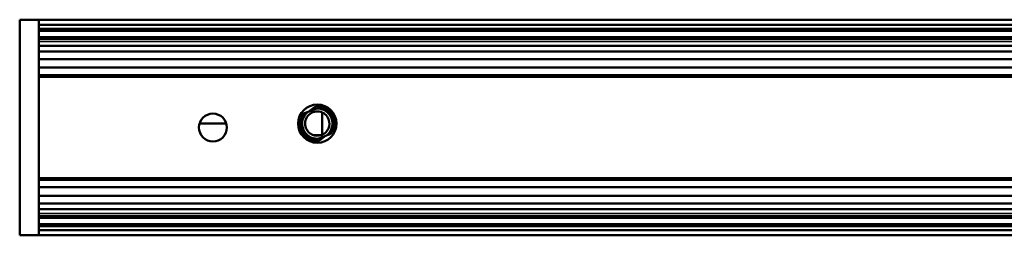
# Model space of a CAD drawing. Units: millimetres. Extents: x -4398 to 1543, y -751 to 4324.
# Drawn here: x -3236 to -2951, y 1249 to 1311 of the extents above; entities that cross this region are included whole.
import ezdxf

# ---------------------------------------------------------------- set-up
doc = ezdxf.new("R2010")
doc.units = ezdxf.units.MM
doc.layers.add('Visible (ANSI)', color=7, linetype='Continuous', lineweight=50)
doc.layers.add('Visible Narrow (ANSI)', color=7, linetype='Continuous', lineweight=35)

msp = doc.modelspace()

# ---------------------------------------------------------------- linework, layer by layer
at = {"layer": 'Visible (ANSI)'}
for p, q in [((-3236.37, 1311.09), (-3230.82, 1311.09)), ((-3236.37, 1248.54), (-3236.37, 1311.09)), ((-3230.82, 1311.09), (-2099.89, 1311.09)), ((-3230.82, 1309.58), (-3230.82, 1311.09)), ((-3230.82, 1248.54), (-3230.82, 1311.09)), ((-3230.82, 1309.58), (-2099.89, 1309.58)), ((-3230.82, 1308.06), (-2099.89, 1308.06)), ((-3230.82, 1305.49), (-2099.89, 1305.49)), ((-3230.82, 1303.52), (-2099.89, 1303.52)), ((-3230.82, 1301.86), (-2099.89, 1301.86)), ((-3230.82, 1299.64), (-2099.89, 1299.64)), ((-3230.82, 1297.17), (-2099.89, 1297.17)), ((-3230.82, 1294.55), (-2099.89, 1294.55)), ((-3151.62, 1284.82), (-3152.96, 1284.28)), ((-3152.62, 1284.42), (-3150.67, 1285.94)), ((-3151.62, 1284.82), (-3151.73, 1285.11)), ((-3151.62, 1284.82), (-3150.25, 1285.32)), ((-3149.14, 1285.72), (-3149.24, 1285.68)), ((-3148.7, 1277.7), (-3148.7, 1284.16)), ((-3154.85, 1282.67), (-3154.62, 1282.85)), ((-3153.78, 1283.94), (-3154.06, 1283.83)), ((-3176.5, 1280.93), (-3184.26, 1280.93)), ((-3176.5, 1280.93), (-3184.26, 1280.93)), ((-3145.39, 1279.19), (-3145.62, 1279.01)), ((-3148.95, 1277.6), (-3151.3, 1277.6)), ((-3149.99, 1276.54), (-3150.43, 1276.38)), ((-3148.63, 1277.04), (-3149.99, 1276.54)), ((-3147.63, 1277.45), (-3149.58, 1275.92)), ((-3147.28, 1277.58), (-3148.63, 1277.04)), ((-3148.52, 1276.75), (-3148.63, 1277.04)), ((-3147.01, 1277.69), (-3147.28, 1277.58)), ((-3146.18, 1278.03), (-3146.18, 1278.03)), ((-3230.82, 1265.08), (-2099.89, 1265.08)), ((-3230.82, 1262.46), (-2099.89, 1262.46)), ((-3230.82, 1259.99), (-2099.89, 1259.99)), ((-3230.82, 1257.77), (-2099.89, 1257.77)), ((-3230.82, 1256.1), (-2099.89, 1256.1)), ((-3230.82, 1254.14), (-2099.89, 1254.14)), ((-3230.82, 1251.57), (-2099.89, 1251.57)), ((-3230.82, 1250.05), (-2099.89, 1250.05)), ((-3230.82, 1248.54), (-3230.82, 1250.05)), ((-3236.37, 1248.54), (-3230.82, 1248.54)), ((-3230.82, 1248.54), (-2099.89, 1248.54))]:
    msp.add_line(p, q, dxfattribs=at)
for centre, radius in [((-3150.12, 1280.93), 5.55), ((-3180.38, 1279.81), 4.04)]:
    msp.add_circle(centre, radius, dxfattribs=at)
for radius, start, end in [(4.39, 130.3263, 271.6735), (3.53, 21, 201), (5.04, 339.8054, 96.1946), (4.39, 20.9997, 91.6735), (5.04, 159.8054, 276.1946), (3.53, 201, 21), (4.39, 310.3262, 20.775), (4.89, 2.9995, 38.7805)]:
    msp.add_arc((-3150.12, 1280.93), radius, start, end, dxfattribs=at)
for points, weights in [([(-3152.96, 1284.28), (-3153.36, 1284.12), (-3153.78, 1283.94)], [2.43827583572, 2.40063777289, 2.34125131212]), ([(-3150.25, 1285.32), (-3149.77, 1285.49), (-3149.24, 1285.68)], [2.43827692791, 2.39346153635, 2.31781286728])]:
    msp.add_rational_spline(points, weights, degree=2, dxfattribs=at)
for points, knots in [([(-3149.24, 1285.68), (-3148.67, 1285.59), (-3148.12, 1285.39), (-3147.37, 1284.96), (-3147.13, 1284.79), (-3146.69, 1284.41), (-3146.49, 1284.21), (-3146.31, 1284)], [0.000001, 0.000001, 0.000001, 0.000001, 0.1723291, 0.1723291, 0.2602295, 0.2602295, 0.3446571, 0.3446571, 0.3446571, 0.3446571]), ([(-3149.14, 1285.72), (-3148.52, 1285.6), (-3147.94, 1285.36), (-3147.18, 1284.85), (-3146.96, 1284.67), (-3146.59, 1284.32), (-3146.44, 1284.16), (-3146.31, 1284)], [-0.9731437, -0.9731437, -0.9731437, -0.9731437, -0.7876513, -0.7876513, -0.7018242, -0.7018242, -0.6371989, -0.6371989, -0.6371989, -0.6371989]), ([(-3151.11, 1276.14), (-3151.31, 1276.18), (-3151.51, 1276.23), (-3151.89, 1276.36), (-3152.08, 1276.44), (-3152.61, 1276.7), (-3152.93, 1276.91), (-3153.39, 1277.28), (-3153.54, 1277.42), (-3154.11, 1278.03), (-3154.46, 1278.58), (-3154.8, 1279.46), (-3154.88, 1279.76), (-3154.99, 1280.36), (-3155.02, 1280.67), (-3155.01, 1281.36), (-3154.96, 1281.74), (-3154.81, 1282.35), (-3154.73, 1282.59), (-3154.48, 1283.18), (-3154.29, 1283.52), (-3154.06, 1283.83)], [-0.9729832, -0.9729832, -0.9729832, -0.9729832, -0.9119099, -0.9119099, -0.8524387, -0.8524387, -0.736999, -0.736999, -0.6771367, -0.6771367, -0.4865004, -0.4865004, -0.3946975, -0.3946975, -0.3039726, -0.3039726, -0.1897334, -0.1897334, -0.1155667, -0.1155667, -0.0000176, -0.0000176, -0.0000176, -0.0000176]), ([(-3150.43, 1276.38), (-3150.82, 1276.4), (-3151.21, 1276.47), (-3151.94, 1276.7), (-3152.29, 1276.86), (-3152.83, 1277.2), (-3153.04, 1277.35), (-3153.72, 1277.95), (-3154.07, 1278.44), (-3154.45, 1279.19), (-3154.56, 1279.48), (-3154.8, 1280.35), (-3154.84, 1280.95), (-3154.75, 1281.76), (-3154.71, 1281.98), (-3154.58, 1282.51), (-3154.46, 1282.81), (-3154.17, 1283.4), (-3153.99, 1283.68), (-3153.78, 1283.94)], [0, 0, 0, 0, 0.115636, 0.115636, 0.227604, 0.227604, 0.305461, 0.305461, 0.495454, 0.495454, 0.602853, 0.602853, 0.812704, 0.812704, 0.890784, 0.890784, 1.00352, 1.00352, 1.120924, 1.120924, 1.120924, 1.120924]), ([(-3146.02, 1282.49), (-3145.94, 1282.28), (-3145.87, 1282.07), (-3145.77, 1281.65), (-3145.74, 1281.44), (-3145.68, 1280.8), (-3145.71, 1280.37), (-3145.84, 1279.73), (-3145.9, 1279.52), (-3146.08, 1279.02), (-3146.23, 1278.73), (-3146.57, 1278.19), (-3146.78, 1277.93), (-3147.01, 1277.69)], [0.000001, 0.000001, 0.000001, 0.000001, 0.0652785, 0.0652785, 0.1286899, 0.1286899, 0.2574259, 0.2574259, 0.3222662, 0.3222662, 0.4165348, 0.4165348, 0.514855, 0.514855, 0.514855, 0.514855]), ([(-3146.03, 1282.5), (-3146.02, 1282.5), (-3146.02, 1282.5), (-3146.02, 1282.49), (-3146.02, 1282.49), (-3146.02, 1282.49)], [0.000043709, 0.000043709, 0.000043709, 0.000043709, 0.000897331, 0.000897331, 0.001749865, 0.001749865, 0.001749865, 0.001749865]), ([(-3145.24, 1281.19), (-3145.29, 1281.32), (-3145.35, 1281.45), (-3145.41, 1281.58), (-3145.43, 1281.63), (-3145.46, 1281.68), (-3145.49, 1281.73), (-3145.55, 1281.85), (-3145.63, 1281.97), (-3145.7, 1282.08), (-3145.78, 1282.2), (-3145.86, 1282.31), (-3145.95, 1282.41), (-3145.97, 1282.44), (-3146, 1282.47), (-3146.03, 1282.5)], [0, 0, 0, 0, 0.2690627, 0.2690627, 0.2690627, 0.3749996, 0.3749996, 0.3749996, 0.6462339, 0.6462339, 0.6462339, 0.9159335, 0.9159335, 0.9159335, 0.9999831, 0.9999831, 0.9999831, 0.9999831]), ([(-3145.24, 1281.19), (-3145.22, 1280.9), (-3145.23, 1280.61), (-3145.3, 1280.06), (-3145.36, 1279.79), (-3145.6, 1278.99), (-3145.85, 1278.48), (-3146.18, 1278.03)], [-0.3339342, -0.3339342, -0.3339342, -0.3339342, -0.2485344, -0.2485344, -0.1669792, -0.1669792, -0.0000265, -0.0000265, -0.0000265, -0.0000265]), ([(-3150.43, 1276.38), (-3150.48, 1276.37), (-3150.52, 1276.35), (-3150.75, 1276.27), (-3150.93, 1276.2), (-3151.11, 1276.14)], [-0.07794264, -0.07794264, -0.07794264, -0.07794264, -0.06363071, -0.06363071, -0.00001597, -0.00001597, -0.00001597, -0.00001597]), ([(-3147.01, 1277.69), (-3146.98, 1277.71), (-3146.94, 1277.72), (-3146.77, 1277.79), (-3146.64, 1277.84), (-3146.41, 1277.94), (-3146.29, 1277.98), (-3146.18, 1278.03)], [0.2376185, 0.2376185, 0.2376185, 0.2376185, 0.3436692, 0.3436692, 0.6859351, 0.6859351, 1, 1, 1, 1])]:
    msp.add_open_spline(points, degree=3, knots=knots, dxfattribs=at)
msp.add_open_spline([(-3146.03, 1282.5), (-3146.03, 1282.5), (-3146.03, 1282.5), (-3146.03, 1282.5)], degree=3, dxfattribs=at)
at = {"layer": 'Visible Narrow (ANSI)'}
for p, q in [((-3230.82, 1308.57), (-2099.89, 1308.57)), ((-3230.82, 1307.73), (-2099.89, 1307.73)), ((-3230.82, 1306.14), (-2099.89, 1306.14)), ((-3230.82, 1304.78), (-2099.89, 1304.78)), ((-3230.82, 1295.06), (-2099.89, 1295.06)), ((-3230.82, 1264.57), (-2099.89, 1264.57)), ((-3230.82, 1254.84), (-2099.89, 1254.84)), ((-3230.82, 1253.49), (-2099.89, 1253.49)), ((-3230.82, 1251.9), (-2099.89, 1251.9)), ((-3230.82, 1251.06), (-2099.89, 1251.06))]:
    msp.add_line(p, q, dxfattribs=at)

doc.saveas('drawing.dxf')
